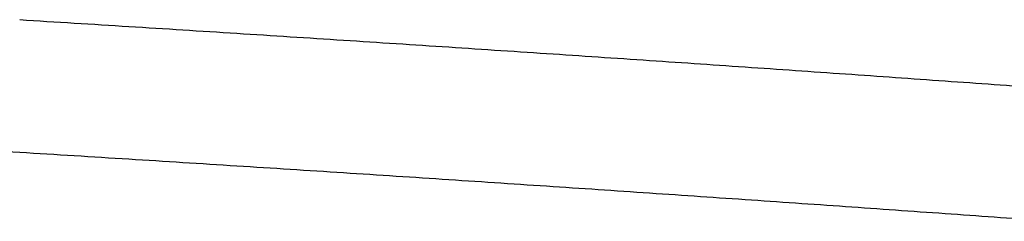
# Model space of a CAD drawing. Units: millimetres. Extents: x 251 to 1224, y 64 to 1912.
# Drawn here: x 773 to 776, y 1904 to 1904 of the extents above; entities that cross this region are included whole.
import ezdxf

# ---------------------------------------------------------------- set-up
doc = ezdxf.new("R2010")
doc.units = ezdxf.units.MM
doc.layers.add('PV-181A', color=7, linetype='Continuous')

# ---------------------------------------------------------------- blocks, each defined once
blk = doc.blocks.new('*U2')
at = {"layer": 'PV-181A'}
for points, knots in [([(3363.9428, -1362.728), (3363.9982, -1362.7315), (3364.0536, -1362.7349), (3364.1643, -1362.7418), (3364.2197, -1362.7452), (3364.2751, -1362.7487)], [0.00003649, 0.00003649, 0.00003649, 0.00003649, 0.01738044, 0.01738044, 0.0347284, 0.0347284, 0.0347284, 0.0347284]), ([(3364.2751, -1362.7487), (3364.3298, -1362.7522), (3364.3846, -1362.7556), (3364.4941, -1362.7625), (3364.5488, -1362.766), (3364.6036, -1362.7695)], [0.00003684, 0.00003684, 0.00003684, 0.00003684, 0.01720963, 0.01720963, 0.03438653, 0.03438653, 0.03438653, 0.03438653]), ([(3364.6036, -1362.7695), (3364.6577, -1362.773), (3364.7118, -1362.7764), (3364.82, -1362.7834), (3364.8741, -1362.7869), (3364.9282, -1362.7904)], [0.00003719, 0.00003719, 0.00003719, 0.00003719, 0.01703792, 0.01703792, 0.03404287, 0.03404287, 0.03404287, 0.03404287]), ([(3364.9282, -1362.7904), (3364.9817, -1362.7939), (3365.0352, -1362.7974), (3365.1421, -1362.8043), (3365.1956, -1362.8078), (3365.2491, -1362.8113)], [0.00003754, 0.00003754, 0.00003754, 0.00003754, 0.01686667, 0.01686667, 0.03370012, 0.03370012, 0.03370012, 0.03370012]), ([(3365.2491, -1362.8113), (3365.302, -1362.8148), (3365.3548, -1362.8184), (3365.4605, -1362.8254), (3365.5134, -1362.8289), (3365.5662, -1362.8324)], [0.00003788, 0.00003788, 0.00003788, 0.00003788, 0.0166976, 0.0166976, 0.03336173, 0.03336173, 0.03336173, 0.03336173]), ([(3365.5662, -1362.8324), (3365.6184, -1362.8359), (3365.6706, -1362.8394), (3365.7751, -1362.8465), (3365.8273, -1362.85), (3365.8795, -1362.8536)], [0.00003823, 0.00003823, 0.00003823, 0.00003823, 0.01652831, 0.01652831, 0.0330229, 0.0330229, 0.0330229, 0.0330229]), ([(3365.8795, -1362.8536), (3365.9311, -1362.8571), (3365.9827, -1362.8606), (3366.0859, -1362.8677), (3366.1375, -1362.8712), (3366.1891, -1362.8748)], [0.00003857, 0.00003857, 0.00003857, 0.00003857, 0.01635984, 0.01635984, 0.03268572, 0.03268572, 0.03268572, 0.03268572]), ([(3366.1891, -1362.8748), (3366.2401, -1362.8783), (3366.291, -1362.8819), (3366.393, -1362.889), (3366.4439, -1362.8926), (3366.4949, -1362.8961)], [0.00003891, 0.00003891, 0.00003891, 0.00003891, 0.01619356, 0.01619356, 0.03235294, 0.03235294, 0.03235294, 0.03235294]), ([(3366.4949, -1362.8961), (3366.5452, -1362.8997), (3366.5956, -1362.9032), (3366.6963, -1362.9104), (3366.7466, -1362.9139), (3366.797, -1362.9175)], [0.00003925, 0.00003925, 0.00003925, 0.00003925, 0.01602573, 0.01602573, 0.03201704, 0.03201704, 0.03201704, 0.03201704]), ([(3366.797, -1362.9175), (3366.8467, -1362.9211), (3366.8964, -1362.9247), (3366.9958, -1362.9318), (3367.0455, -1362.9354), (3367.0953, -1362.939)], [0.00003959, 0.00003959, 0.00003959, 0.00003959, 0.01586013, 0.01586013, 0.03168561, 0.03168561, 0.03168561, 0.03168561]), ([(3363.6067, -1363.1116), (3363.6627, -1363.115), (3363.7188, -1363.1184), (3363.8308, -1363.1253), (3363.8868, -1363.1287), (3363.9428, -1363.1322)], [0.00001023, 0.00001023, 0.00001023, 0.00001023, 0.01753032, 0.01753032, 0.03505143, 0.03505143, 0.03505143, 0.03505143]), ([(3363.9428, -1363.1322), (3363.9982, -1363.1356), (3364.0536, -1363.1391), (3364.1643, -1363.146), (3364.2197, -1363.1494), (3364.2751, -1363.1529)], [0.00001025, 0.00001025, 0.00001025, 0.00001025, 0.0173557, 0.0173557, 0.0347022, 0.0347022, 0.0347022, 0.0347022]), ([(3364.2751, -1363.1529), (3364.3298, -1363.1563), (3364.3846, -1363.1598), (3364.4941, -1363.1667), (3364.5488, -1363.1702), (3364.6036, -1363.1737)], [0.00001027, 0.00001027, 0.00001027, 0.00001027, 0.0171846, 0.0171846, 0.03436, 0.03436, 0.03436, 0.03436]), ([(3364.6036, -1363.1737), (3364.6577, -1363.1771), (3364.7118, -1363.1806), (3364.82, -1363.1876), (3364.8741, -1363.1911), (3364.9282, -1363.1945)], [0.00001029, 0.00001029, 0.00001029, 0.00001029, 0.01701261, 0.01701261, 0.03401601, 0.03401601, 0.03401601, 0.03401601]), ([(3364.9282, -1363.1945), (3364.9817, -1363.198), (3365.0352, -1363.2015), (3365.1422, -1363.2085), (3365.1956, -1363.212), (3365.2491, -1363.2155)], [0.0000103, 0.0000103, 0.0000103, 0.0000103, 0.01684107, 0.01684107, 0.03367294, 0.03367294, 0.03367294, 0.03367294]), ([(3365.2491, -1363.2155), (3365.302, -1363.219), (3365.3548, -1363.2225), (3365.4605, -1363.2296), (3365.5134, -1363.2331), (3365.5662, -1363.2366)], [0.00001032, 0.00001032, 0.00001032, 0.00001032, 0.01667171, 0.01667171, 0.03333421, 0.03333421, 0.03333421, 0.03333421]), ([(3365.5662, -1363.2366), (3365.6184, -1363.2401), (3365.6707, -1363.2436), (3365.7751, -1363.2507), (3365.8273, -1363.2542), (3365.8795, -1363.2578)], [0.00001034, 0.00001034, 0.00001034, 0.00001034, 0.01650213, 0.01650213, 0.03299506, 0.03299506, 0.03299506, 0.03299506]), ([(3365.8795, -1363.2578), (3365.9311, -1363.2613), (3365.9827, -1363.2648), (3366.0859, -1363.2719), (3366.1375, -1363.2755), (3366.1891, -1363.279)], [0.00001035, 0.00001035, 0.00001035, 0.00001035, 0.01633338, 0.01633338, 0.03265756, 0.03265756, 0.03265756, 0.03265756]), ([(3366.1891, -1363.279), (3366.2401, -1363.2826), (3366.291, -1363.2861), (3366.393, -1363.2932), (3366.4439, -1363.2968), (3366.4949, -1363.3003)], [0.00001037, 0.00001037, 0.00001037, 0.00001037, 0.01616683, 0.01616683, 0.03232445, 0.03232445, 0.03232445, 0.03232445]), ([(3366.4949, -1363.3003), (3366.5452, -1363.3039), (3366.5956, -1363.3075), (3366.6963, -1363.3146), (3366.7466, -1363.3182), (3366.797, -1363.3217)], [0.00001039, 0.00001039, 0.00001039, 0.00001039, 0.01599872, 0.01599872, 0.03198823, 0.03198823, 0.03198823, 0.03198823]), ([(3366.797, -1363.3217), (3366.8467, -1363.3253), (3366.8964, -1363.3289), (3366.9958, -1363.3361), (3367.0455, -1363.3396), (3367.0953, -1363.3432)], [0.0000104, 0.0000104, 0.0000104, 0.0000104, 0.01583284, 0.01583284, 0.03165647, 0.03165647, 0.03165647, 0.03165647])]:
    blk.add_open_spline(points, degree=3, knots=knots, dxfattribs=at)

msp = doc.modelspace()

# ---------------------------------------------------------------- block references
at = {"layer": 'PV-181A'}
msp.add_blockref('*U2', (-2591.0588, 3267.084), dxfattribs=at)

doc.saveas('drawing.dxf')
